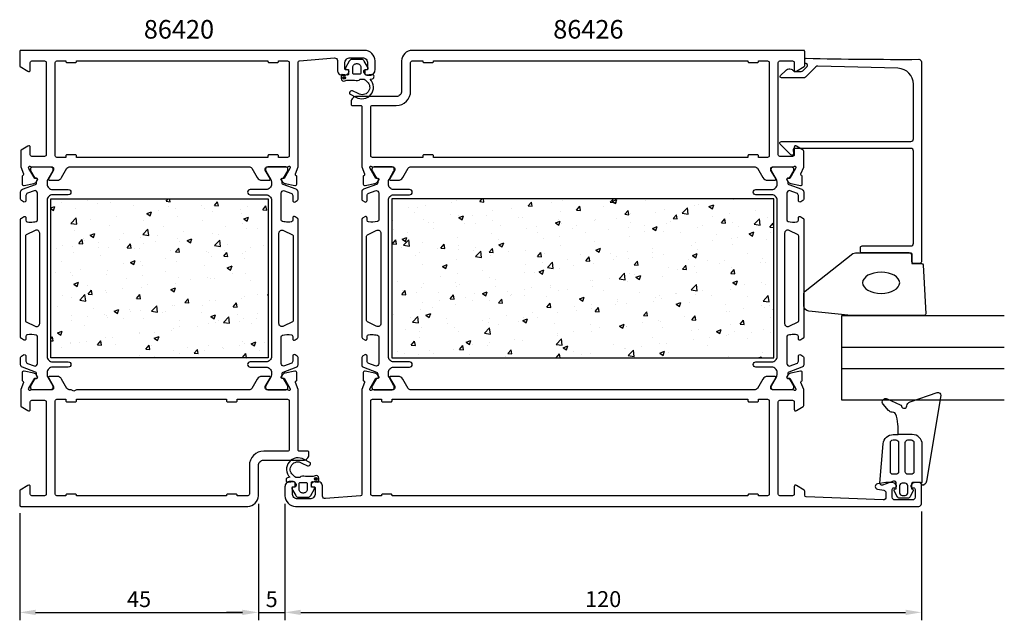
# Model space of a CAD drawing. Extents: x 140 to 325, y 132 to 245.
import ezdxf

# ---------------------------------------------------------------- set-up
doc = ezdxf.new("R2010")
doc.units = 0
doc.header["$LTSCALE"] = 2.5
doc.layers.get('DEFPOINTS').update_dxf_attribs({"linetype": 'CONTINUOUS'})
for name, color, linetype in [('sapa_artikelnr', 4, 'CONTINUOUS'), ('sapa_fogband', 2, 'CONTINUOUS'), ('sapa_glas', 4, 'CONTINUOUS'), ('sapa_isolator', 4, 'CONTINUOUS'), ('sapa_matt', 1, 'CONTINUOUS'), ('sapa_profil', 7, 'CONTINUOUS')]:
    doc.layers.add(name, color=color, linetype=linetype)
doc.styles.add('ISO', font='isocp3.shx')
doc.dimstyles.new('MASKIN', dxfattribs={"dimscale": 0, "dimtxt": 3, "dimasz": 3, "dimexe": 1.5, "dimexo": 1.5, "dimgap": 1, "dimtad": 1, "dimtoh": 1, "dimdec": 1, "dimlfac": -1, "dimdsep": 46, "dimtxsty": 'ISO', "dimcen": -5, "dimclrd": 256, "dimclre": 256, "dimclrt": 2, "dimazin": 0, "dimtfac": 1, "dimtdec": 1, "dimtmove": 2, "dimatfit": 3, "dimfxl": 1, "dimtolj": 1, "dimarcsym": 0})

# ---------------------------------------------------------------- blocks, each defined once
blk = doc.blocks.new('*D2')
at = {"layer": 'DEFPOINTS', "color": 0, "transparency": 16777216}
for p in [(189.63, 155.42), (309.63, 153.92), (309.63, 133.42)]:
    blk.add_point(p, dxfattribs=at)
at = {"layer": 'sapa_matt', "lineweight": -2, "transparency": 16777216}
for p, q in [((189.63, 153.92), (189.63, 131.92)), ((309.63, 152.42), (309.63, 131.92)), ((192.63, 133.42), (306.63, 133.42))]:
    blk.add_line(p, q, dxfattribs=at)
at = {"layer": 'sapa_matt', "transparency": 16777216}
for points in [[(192.63, 133.92), (192.63, 132.92), (189.63, 133.42)], [(306.63, 133.92), (306.63, 132.92), (309.63, 133.42)]]:
    blk.add_solid(points, dxfattribs=at)
at = {"layer": 'sapa_matt', "color": 2, "transparency": 16777216, "insert": (249.63, 135.92), "char_height": 3, "attachment_point": 5, "style": 'ISO'}
blk.add_mtext('\\A1;120', dxfattribs=at)
blk = doc.blocks.new('*D1')
at = {"layer": 'DEFPOINTS', "color": 0, "transparency": 16777216}
for p in [(184.63, 155.42), (189.63, 155.42), (189.63, 133.42)]:
    blk.add_point(p, dxfattribs=at)
at = {"layer": 'sapa_matt', "lineweight": -2, "transparency": 16777216}
for p, q in [((184.63, 153.92), (184.63, 131.92)), ((189.63, 153.92), (189.63, 131.92)), ((181.63, 133.42), (178.63, 133.42)), ((184.63, 133.42), (189.63, 133.42)), ((192.63, 133.42), (195.63, 133.42))]:
    blk.add_line(p, q, dxfattribs=at)
at = {"layer": 'sapa_matt', "transparency": 16777216}
for points in [[(181.63, 133.92), (181.63, 132.92), (184.63, 133.42)], [(192.63, 133.92), (192.63, 132.92), (189.63, 133.42)]]:
    blk.add_solid(points, dxfattribs=at)
at = {"layer": 'sapa_matt', "color": 2, "transparency": 16777216, "insert": (187.13, 135.92), "char_height": 3, "attachment_point": 5, "style": 'ISO'}
blk.add_mtext('\\A1;5', dxfattribs=at)
blk = doc.blocks.new('*D0')
at = {"layer": 'DEFPOINTS', "color": 0, "transparency": 16777216}
for p in [(184.63, 155.42), (139.63, 153.62), (184.63, 133.42)]:
    blk.add_point(p, dxfattribs=at)
at = {"layer": 'sapa_matt', "lineweight": -2, "transparency": 16777216}
for p, q in [((184.63, 153.92), (184.63, 131.92)), ((139.63, 152.12), (139.63, 131.92)), ((142.63, 133.42), (181.63, 133.42))]:
    blk.add_line(p, q, dxfattribs=at)
at = {"layer": 'sapa_matt', "transparency": 16777216}
for points in [[(142.63, 133.92), (142.63, 132.92), (139.63, 133.42)], [(181.63, 133.92), (181.63, 132.92), (184.63, 133.42)]]:
    blk.add_solid(points, dxfattribs=at)
at = {"layer": 'sapa_matt', "color": 2, "transparency": 16777216, "insert": (162.13, 135.92), "char_height": 3, "attachment_point": 5, "style": 'ISO'}
blk.add_mtext('\\A1;45', dxfattribs=at)

msp = doc.modelspace()

# ---------------------------------------------------------------- hatches: boundary and pattern name
at = {"layer": 'sapa_isolator'}
h = msp.add_hatch(dxfattribs=at)
h.set_pattern_fill('AR-CONC', color=6, scale=0.05)
h.paths.add_polyline_path([(186.48, 211.42), (186.48, 181.42), (145.48, 181.42), (145.48, 211.42)])
h = msp.add_hatch(dxfattribs=at)
h.set_pattern_fill('AR-CONC', color=6, scale=0.05)
h.set_pattern_definition([(50, (240.7805, 181.4225), (9.1092, -0.797), [0.9525, -10.4775]), (355, (240.7805, 181.4225), (-1.7622, 9.5528), [0.762, -8.382]), (100.451, (241.54, 181.356), (7.347, 8.7559), [0.8095, -8.9045]), (46.184, (240.78, 183.962), (13.554, -2.102), [1.4287, -15.7163]), (96.636, (241.91, 183.787), (11.8702, 12.3713), [1.2143, -13.3568]), (351.184, (240.78, 183.962), (11.8702, 12.3713), [1.143, -12.573]), (21, (242.0505, 183.3275), (7.5807, -5.1133), [0.9525, -10.4775]), (326, (242.0505, 183.3275), (3.0901, 9.2094), [0.762, -8.382]), (71.451, (242.682, 182.901), (10.6708, 4.0961), [0.8095, -8.9045]), (37.5, (240.7805, 181.4225), (0.15443, 4.22775), [0, -8.2804, 0, -8.509, 0, -8.41375]), (7.5, (240.7805, 181.4225), (3.341, 5.00903), [0, -4.8514, 0, -8.0899, 0, -3.20675]), (327.5, (237.9484, 181.4225), (6.77953, -0.28644), [0, -3.175, 0, -9.906, 0, -13.1445]), (317.5, (236.6784, 181.4225), (7.40646, 1.2713), [0, -4.1275, 0, -6.5786, 0, -9.3345])])
h.paths.add_polyline_path([(209.78, 211.42), (209.78, 181.42), (281.78, 181.42), (281.78, 211.42)])
at = {"layer": 'sapa_profil'}
for points in [[(200.8, 233.99, 1), (200.8, 234.49, 1)], [(195.46, 158.86, 1), (195.46, 158.36, 1)]]:
    msp.add_hatch(color=2, dxfattribs=at).paths.add_polyline_path(points)

# ---------------------------------------------------------------- linework, layer by layer
at = {"layer": 'sapa_fogband'}
for points in [[(309.77, 157.92), (309.78, 165.07, 0.41483), (307.88, 166.97), (305.24, 166.97, 0.099939), (304.77, 170.87, 0.311353), (304.41, 171.14), (304.14, 171.16, -0.205004), (303.43, 171.5), (302.41, 172.67, -0.805518), (303.19, 173.71), (305.65, 172.59, -0.232402), (305.87, 172.32, 0.828197), (306.89, 172.36, -0.265424), (307.5, 173.14), (312.61, 174.88, -0.566536), (313.27, 174.33), (310.61, 158.17, -0.227399), (310.11, 157.46, -0.024802), (309.99, 157.4, -0.236308), (309.82, 157.43), (309.34, 157.92), (309.77, 157.92)], [(309.34, 157.92), (308.13, 157.92, 0.414214), (307.73, 157.52), (307.73, 156.72), (307.93, 156.67, -0.474057), (308.06, 156.39), (307.49, 155.24, -0.2846), (307.04, 154.96), (305.52, 154.96, -0.2846), (305.07, 155.24), (304.5, 156.39, -0.474057), (304.63, 156.67), (304.89, 156.74), (304.89, 157.76, 0.520332), (304.36, 158.14), (302.32, 157.4, -0.531514), (301.8, 157.81), (302.44, 165.23, -0.389429), (304.33, 166.97), (305.24, 166.97)]]:
    msp.add_lwpolyline(points, format="xyb", dxfattribs=at)
for points in [[(303.77, 165.44, -0.414214), (304.27, 165.94), (304.82, 165.94, -0.414214), (305.32, 165.44), (305.32, 159.96, -0.414214), (304.82, 159.46), (304.27, 159.46, -0.414214), (303.77, 159.96)], [(307.71, 159.46), (307.08, 159.46, -0.414214), (306.58, 159.96), (306.58, 165.44, -0.414214), (307.08, 165.94), (307.71, 165.94, -0.414214), (308.21, 165.44), (308.21, 159.96, -0.414214)], [(306.54, 155.46, 0.414214), (307.04, 155.96), (307.04, 157.29, 0.414214), (306.54, 157.79), (306.02, 157.79, 0.414214), (305.52, 157.29), (305.52, 155.96, 0.414214), (306.02, 155.46)]]:
    msp.add_lwpolyline(points, format="xyb", close=True, dxfattribs=at)
at = {"layer": 'sapa_glas'}
for p, q in [((294.63, 183.42), (325.25, 183.42)), ((294.63, 179.42), (325.25, 179.42))]:
    msp.add_line(p, q, dxfattribs=at)
msp.add_lwpolyline([(325.25, 173.42), (294.63, 173.42), (294.63, 189.42), (325.25, 189.42)], dxfattribs=at)
at = {"layer": 'sapa_profil'}
for points in [[(190.08, 217.42, 0.213422), (190.31, 217.52, -0.762586), (190.64, 217.34), (190.58, 217.15), (189.5, 215.26), (189.17, 215.27, 0.57735), (188.99, 214.98), (189.14, 214.69, 0.221695), (189.68, 214.29), (191.5, 213.91, 0.476976), (191.87, 214.21), (191.87, 215.71), (191.82, 215.73, -0.414214), (191.62, 216.1), (192.13, 217.42), (192.13, 237.15, -0.382171), (192.4, 237.45), (198.98, 237.98, -0.446999), (199.53, 237.48), (199.53, 235.72, 0.414214), (200.53, 234.72), (200.8, 234.72, 0.28969), (201.7, 235.29, 0.55076), (201.43, 235.72), (201.13, 235.72, -0.414214), (200.93, 235.92), (200.93, 237.02, -0.414214), (201.93, 238.02), (204.23, 238.02, -0.414214), (205.23, 237.02), (205.23, 235.92, -0.414214), (205.03, 235.72), (204.73, 235.72, 0.55076), (204.46, 235.29, 0.28969), (205.36, 234.72), (205.63, 234.72, 0.414214), (206.63, 235.72), (206.63, 237.42, 0.414214), (204.63, 239.42), (139.83, 239.42, 0.414214), (139.63, 239.22), (139.63, 236.53, 0.259681), (139.73, 236.36), (141.17, 235.47, 0.587703), (141.63, 235.72), (141.63, 237.12, -0.414214), (141.93, 237.42), (144.33, 237.42, -0.414214), (144.63, 237.12), (144.63, 219.72, -0.414214), (144.33, 219.42), (141.93, 219.42, -0.414214), (141.63, 219.72), (141.63, 221.12, 0.592005), (141.17, 221.38), (139.92, 220.58, 0.256277), (139.83, 220.41), (139.83, 217.42), (140.34, 216.1, -0.414214), (140.14, 215.73), (140.09, 215.71), (140.09, 214.21, 0.476976), (140.46, 213.91), (142.28, 214.29, 0.221695), (142.82, 214.69), (142.97, 214.98, 0.57735), (142.79, 215.27), (142.47, 215.26), (141.38, 217.15), (141.32, 217.34, -0.762586), (141.65, 217.52, 0.213422), (141.88, 217.42), (145.73, 217.42, -0.414214), (146.03, 217.12), (146.03, 216.82), (145.11, 215.22, 0.57735), (145.28, 214.92), (146.66, 214.92, 0.267949), (147.53, 215.42), (148.54, 217.17, -0.267949), (148.97, 217.42), (182.99, 217.42, -0.267949), (183.42, 217.17), (184.43, 215.42, 0.267949), (185.3, 214.92), (186.68, 214.92, 0.57735), (186.85, 215.22), (185.93, 216.82), (185.93, 217.12, -0.414214), (186.23, 217.42)], [(206.18, 217.42), (210.03, 217.42, -0.414214), (210.33, 217.12), (210.33, 216.88, -0.131652), (210.3, 216.78), (209.4, 215.22, 0.57735), (209.58, 214.92), (210.96, 214.92, 0.267949), (211.83, 215.42), (212.84, 217.17, -0.267949), (213.27, 217.42), (278.29, 217.42, -0.267949), (278.72, 217.17), (279.73, 215.42, 0.267949), (280.6, 214.92), (281.98, 214.92, 0.57735), (282.16, 215.22), (281.26, 216.78, -0.131652), (281.23, 216.88), (281.23, 217.12, -0.414214), (281.53, 217.42), (285.39, 217.42, 0.213422), (285.61, 217.52, -0.762586), (285.94, 217.34), (285.88, 217.15), (284.8, 215.26), (284.48, 215.27, 0.57735), (284.29, 214.98), (284.44, 214.69, 0.221695), (284.99, 214.29), (286.8, 213.91, 0.476976), (287.17, 214.21), (287.17, 215.71), (287.12, 215.73, -0.414214), (286.92, 216.1), (287.43, 217.41), (287.43, 220.41, 0.256277), (287.34, 220.58), (286.09, 221.38, 0.592006), (285.63, 221.12), (285.63, 219.72, -0.414214), (285.33, 219.42), (282.93, 219.42, -0.414214), (282.63, 219.72), (282.63, 237.12, -0.414214), (282.93, 237.42), (285.33, 237.42, -0.414214), (285.63, 237.12), (285.63, 235.72, 0.587703), (286.09, 235.47), (287.54, 236.36, 0.259681), (287.63, 236.53), (287.63, 239.22, 0.414214), (287.43, 239.42), (213.63, 239.42, 0.414214), (211.63, 237.42), (211.63, 231.72, -0.414214), (210.63, 230.72), (203.13, 230.72, 0.414214), (202.13, 229.72), (202.13, 229.22, 0.414214), (202.33, 229.02), (203.93, 229.02, -0.414646), (204.13, 228.82), (204.13, 217.42), (204.64, 216.1, -0.414214), (204.44, 215.73), (204.39, 215.71), (204.39, 214.21, 0.476976), (204.76, 213.91), (206.58, 214.29, 0.221695), (207.12, 214.69), (207.27, 214.98, 0.57735), (207.09, 215.27), (206.76, 215.26), (205.68, 217.15), (205.62, 217.34, -0.762586), (205.95, 217.52, 0.213422)], [(188.43, 219.52, 0.414214), (188.23, 219.72), (186.63, 219.72, 0.414214), (186.43, 219.52), (186.43, 219.22), (150.33, 219.22), (150.33, 219.52, 0.414214), (150.13, 219.72), (148.53, 219.72, 0.414214), (148.33, 219.52), (148.33, 219.22), (146.63, 219.22, -0.414214), (146.33, 219.52), (146.33, 237.12, -0.414214), (146.63, 237.42), (148.33, 237.42), (148.33, 237.32, 0.414214), (148.53, 237.12), (150.13, 237.12, 0.414214), (150.33, 237.32), (150.33, 237.42), (186.43, 237.42), (186.43, 237.32, 0.414214), (186.63, 237.12), (188.23, 237.12, 0.414214), (188.43, 237.32), (188.43, 237.42), (190.13, 237.42, -0.414214), (190.43, 237.12), (190.43, 219.52, -0.414214), (190.13, 219.22), (188.43, 219.22)], [(190.09, 175.42), (186.23, 175.42, -0.414214), (185.93, 175.72), (185.93, 176.02), (186.86, 177.62, 0.57735), (186.68, 177.92), (185.3, 177.92, 0.267949), (184.43, 177.42), (183.42, 175.67, -0.267949), (182.99, 175.42), (150.35, 175.42), (149.83, 175.12), (149.31, 175.42), (148.97, 175.42, -0.267949), (148.54, 175.67), (147.53, 177.42, 0.267949), (146.66, 177.92), (145.28, 177.92, 0.57735), (145.1, 177.62), (146.03, 176.02), (146.03, 175.72, -0.414214), (145.73, 175.42), (141.88, 175.42, 0.213422), (141.65, 175.32, -0.762586), (141.32, 175.51), (141.38, 175.7), (142.46, 177.58), (142.79, 177.57, 0.57735), (142.97, 177.87), (142.82, 178.15, 0.221695), (142.28, 178.56), (140.46, 178.94, 0.476976), (140.09, 178.64), (140.09, 177.13), (140.14, 177.12, -0.414214), (140.34, 176.75), (139.83, 175.43), (139.83, 172.43, 0.256277), (139.92, 172.26), (141.17, 171.47, 0.592006), (141.63, 171.72), (141.63, 173.12, -0.414214), (141.93, 173.42), (144.33, 173.42, -0.414214), (144.63, 173.12), (144.63, 155.72, -0.414214), (144.33, 155.42), (141.93, 155.42, -0.414214), (141.63, 155.72), (141.63, 157.12, 0.587703), (141.17, 157.38), (139.73, 156.48, 0.259681), (139.63, 156.31), (139.63, 153.62, 0.414214), (139.83, 153.42), (182.63, 153.42, 0.414214), (184.63, 155.42), (184.63, 161.12, -0.414214), (185.63, 162.12), (193.13, 162.12, 0.414214), (194.13, 163.12), (194.13, 163.62, 0.414214), (193.93, 163.82), (192.33, 163.82, -0.414646), (192.13, 164.02), (192.13, 175.43), (191.62, 176.75, -0.414214), (191.82, 177.12), (191.87, 177.13), (191.87, 178.64, 0.476976), (191.5, 178.94), (189.69, 178.56, 0.221695), (189.14, 178.15), (188.99, 177.87, 0.57735), (189.18, 177.57), (189.5, 177.58), (190.58, 175.7), (190.64, 175.51, -0.762586), (190.31, 175.32, 0.213422)], [(280.6, 177.92, 0.267949), (279.73, 177.42), (278.72, 175.67, -0.267949), (278.29, 175.42), (213.27, 175.42, -0.267949), (212.84, 175.67), (211.83, 177.42, 0.267949), (210.96, 177.92), (209.58, 177.92, 0.57735), (209.41, 177.62), (210.33, 176.02), (210.33, 175.72, -0.414214), (210.03, 175.42), (206.18, 175.42, 0.213422), (205.95, 175.32, -0.762586), (205.62, 175.51), (205.68, 175.7), (206.77, 177.58), (207.09, 177.57, 0.57735), (207.27, 177.87), (207.12, 178.15, 0.221695), (206.58, 178.56), (204.76, 178.94, 0.476976), (204.39, 178.64), (204.39, 177.13), (204.44, 177.12, -0.414214), (204.64, 176.75), (204.13, 175.43), (204.13, 155.69, -0.382171), (203.86, 155.39), (197.29, 154.87, -0.446999), (196.73, 155.36), (196.73, 157.12, 0.414214), (195.73, 158.12), (195.46, 158.12, 0.28969), (194.56, 157.55, 0.55076), (194.83, 157.12), (195.13, 157.12, -0.414214), (195.33, 156.92), (195.33, 155.82, -0.414214), (194.33, 154.82), (192.03, 154.82, -0.414214), (191.03, 155.82), (191.03, 156.92, -0.414214), (191.23, 157.12), (191.53, 157.12, 0.55076), (191.8, 157.55, 0.28969), (190.9, 158.12), (190.63, 158.12, 0.414214), (189.63, 157.12), (189.63, 155.42, 0.414214), (191.63, 153.42), (309.13, 153.42, 0.414214), (309.63, 153.92), (309.63, 157.62, 0.414214), (309.33, 157.92), (308.56, 157.92, 0.28969), (307.66, 157.35, 0.55076), (307.93, 156.92), (308.13, 156.92, -0.414214), (308.43, 156.62), (308.43, 155.12, -0.414214), (307.93, 154.62), (304.63, 154.62, -0.414214), (304.13, 155.12), (304.13, 156.62, -0.414214), (304.43, 156.92), (304.63, 156.92, 0.55076), (304.9, 157.35, 0.28969), (304, 157.92), (303, 157.92, 0.043661), (302.91, 157.91), (301.34, 157.64, 0.8391), (301.34, 156.65), (302.52, 156.45, -0.36397), (302.93, 155.95), (302.93, 155.14, -0.437328), (302.39, 154.64), (287.92, 155.21, -0.402394), (287.63, 155.51), (287.63, 156.31, 0.259681), (287.54, 156.48), (286.09, 157.38, 0.587703), (285.63, 157.12), (285.63, 155.72, -0.414214), (285.33, 155.42), (282.93, 155.42, -0.414214), (282.63, 155.72), (282.63, 173.12, -0.414214), (282.93, 173.42), (285.33, 173.42, -0.414214), (285.63, 173.12), (285.63, 171.72, 0.592005), (286.09, 171.47), (287.34, 172.26, 0.256277), (287.43, 172.43), (287.43, 175.43), (286.92, 176.75, -0.414214), (287.12, 177.12), (287.17, 177.13), (287.17, 178.64, 0.476976), (286.8, 178.94), (284.98, 178.56, 0.221695), (284.44, 178.15), (284.29, 177.87, 0.57735), (284.47, 177.57), (284.8, 177.58), (285.88, 175.7), (285.94, 175.51, -0.762586), (285.61, 175.32, 0.213422), (285.38, 175.42), (281.53, 175.42, -0.414214), (281.23, 175.72), (281.23, 176.02), (282.15, 177.62, 0.57735), (281.98, 177.92)], [(182.63, 155.42), (180.63, 155.42), (180.63, 155.52, 0.414214), (180.43, 155.72), (178.83, 155.72, 0.414214), (178.63, 155.52), (178.63, 155.42), (150.33, 155.42), (150.33, 155.52, 0.414214), (150.13, 155.72), (148.53, 155.72, 0.414214), (148.33, 155.52), (148.33, 155.42), (146.63, 155.42, -0.414214), (146.33, 155.72), (146.33, 173.32, -0.414214), (146.63, 173.62), (148.33, 173.62), (148.33, 173.32, 0.414214), (148.53, 173.12), (150.13, 173.12, 0.414214), (150.33, 173.32), (150.33, 173.62), (178.63, 173.62), (178.63, 173.32, 0.414214), (178.83, 173.12), (180.43, 173.12, 0.414214), (180.63, 173.32), (180.63, 173.62), (190.13, 173.62, -0.414214), (190.43, 173.32), (190.43, 164.12, -0.414214), (190.13, 163.82), (185.63, 163.82, 0.414214), (182.93, 161.12), (182.93, 155.72, -0.414214)]]:
    msp.add_lwpolyline(points, format="xyb", close=True, dxfattribs=at)
at = {"layer": 'sapa_profil', "color": 2, "elevation": 0.1}
for points in [[(201.63, 235.61), (201.63, 234.97, -0.441694), (201.41, 234.77), (200.45, 234.86, 0.441694), (200.23, 234.66), (200.23, 234.11, 0.544596), (200.94, 233.65), (201.3, 233.81), (202.77, 233.81, 0.336438), (203.84, 234), (204.4, 234, -0.191981), (204.75, 233.86), (205.14, 233.49, -0.924915), (203.47, 231.26), (202.39, 231.79, 0.418458), (201.8, 231.39, 0.389134), (201.95, 231.16), (203.03, 230.6, 0.886429), (205.7, 233.96), (206.13, 234.07, 0.916331), (206, 234.86), (204.95, 234.77, -0.440011), (204.73, 234.97), (204.73, 235.81), (205.13, 235.81, 0.569381), (205.31, 236.11), (204.6, 237.4, 0.274388), (204.07, 237.71), (202.29, 237.71, 0.274388), (201.76, 237.4), (201.05, 236.11, 0.569381), (201.23, 235.81), (201.63, 235.81), (201.63, 234.97)], [(194.63, 157.23), (194.63, 157.88, -0.441694), (194.85, 158.08), (195.81, 157.99, 0.441694), (196.03, 158.19), (196.03, 158.74, 0.544596), (195.32, 159.19), (194.97, 159.03), (193.49, 159.03, 0.336438), (192.42, 158.84), (191.86, 158.84, -0.191981), (191.52, 158.98), (191.12, 159.35, -0.924915), (192.79, 161.59), (193.87, 161.05, 0.418458), (194.46, 161.46, 0.389134), (194.32, 161.68), (193.23, 162.25, 0.886429), (190.56, 158.89), (190.13, 158.77, 0.916331), (190.27, 157.99), (191.31, 158.08, -0.440011), (191.53, 157.88), (191.53, 157.03), (191.13, 157.03, 0.569381), (190.95, 156.73), (191.66, 155.44, 0.274388), (192.19, 155.13), (193.97, 155.13, 0.274388), (194.5, 155.44), (195.21, 156.73, 0.569381), (195.03, 157.03), (194.63, 157.03), (194.63, 157.88)]]:
    msp.add_lwpolyline(points, format="xyb", dxfattribs=at)
at = {"layer": 'sapa_profil', "linetype": 'Continuous'}
for points in [[(305.21, 236.03), (290.08, 236.45, 0.206123), (289.71, 236.3), (287.78, 234.37, -0.198912), (287.42, 234.23), (283.24, 234.23, -0.668179), (283.07, 234.65), (284.05, 235.64, -0.458483), (285.56, 235.53, 0.237877), (285.77, 235.43), (286.93, 235.43, 0.198912), (287.28, 235.57), (287.63, 235.92), (288.06, 236.35, 0.198867), (288.13, 236.53), (288.13, 236.67, 0.414214), (287.88, 236.92), (287.88, 236.92, -0.414214), (287.63, 237.17), (287.63, 237.67, -0.4209), (287.89, 237.92, 0.006799), (309.13, 237.73, -0.415509), (309.63, 237.23), (309.63, 199.53, -0.414214), (309.33, 199.23), (308.13, 199.23, -0.414214), (307.83, 199.53), (307.83, 200.73, 0.414214), (307.33, 201.23), (298.43, 201.23, -0.414214), (298.13, 201.53), (298.13, 202.23, -0.414214), (298.43, 202.53), (307.63, 202.53, 0.414214), (308.13, 203.03), (308.13, 220.43, 0.414214), (307.63, 220.93), (285.72, 220.93, 0.466308), (285.42, 220.57), (285.53, 219.98, -0.73323), (285.02, 219.71), (283.02, 221.71, -0.668179), (283.23, 222.23), (307.63, 222.23, 0.414214), (308.13, 222.73), (308.13, 233.03, 0.406121)], [(217.43, 237.12, 0.414214), (217.63, 237.32), (217.63, 237.42), (276.93, 237.42), (276.93, 237.32, 0.414214), (277.13, 237.12), (278.73, 237.12, 0.414214), (278.93, 237.32), (278.93, 237.42), (280.63, 237.42, -0.414214), (280.93, 237.12), (280.93, 219.52, -0.414214), (280.63, 219.22), (278.93, 219.22), (278.93, 219.52, 0.414214), (278.73, 219.72), (277.13, 219.72, 0.414214), (276.93, 219.52), (276.93, 219.22), (217.63, 219.22), (217.63, 219.52, 0.414214), (217.43, 219.72), (215.83, 219.72, 0.414214), (215.63, 219.52), (215.63, 219.22), (206.13, 219.22, -0.414214), (205.83, 219.52), (205.83, 228.72, -0.414214), (206.13, 229.02), (210.63, 229.02, 0.414214), (213.33, 231.72), (213.33, 237.12, -0.414214), (213.63, 237.42), (215.63, 237.42), (215.63, 237.32, 0.414214), (215.83, 237.12)], [(207.83, 173.32, 0.414214), (208.03, 173.12), (209.63, 173.12, 0.414214), (209.83, 173.32), (209.83, 173.62), (276.93, 173.62), (276.93, 173.32, 0.414214), (277.13, 173.12), (278.73, 173.12, 0.414214), (278.93, 173.32), (278.93, 173.62), (280.63, 173.62, -0.414214), (280.93, 173.32), (280.93, 155.72, -0.414214), (280.63, 155.42), (278.93, 155.42), (278.93, 155.52, 0.414214), (278.73, 155.72), (277.13, 155.72, 0.414214), (276.93, 155.52), (276.93, 155.42), (209.83, 155.42), (209.83, 155.52, 0.414214), (209.63, 155.72), (208.03, 155.72, 0.414214), (207.83, 155.52), (207.83, 155.42), (206.13, 155.42, -0.414214), (205.83, 155.72), (205.83, 173.32, -0.414214), (206.13, 173.62), (207.83, 173.62)]]:
    msp.add_lwpolyline(points, format="xyb", close=True, dxfattribs=at)
at = {"layer": 'sapa_profil', "color": 2, "elevation": 0.1}
for points in [[(203.13, 236.91), (203.23, 236.91, -0.414214), (203.93, 236.21), (203.93, 235.11, -0.414214), (203.73, 234.91), (202.63, 234.91, -0.414214), (202.43, 235.11), (202.43, 236.21, -0.414214)], [(193.13, 155.93), (193.03, 155.93, -0.414214), (192.33, 156.63), (192.33, 157.73, -0.414214), (192.53, 157.93), (193.63, 157.93, -0.414214), (193.83, 157.73), (193.83, 156.63, -0.414214)]]:
    msp.add_lwpolyline(points, format="xyb", close=True, dxfattribs=at)
at = {"layer": 'sapa_profil', "color": 4}
for points in [[(140.35, 210.84), (139.94, 211.1, -0.253968), (139.8, 211.36), (139.8, 212.74, -0.315299), (140.13, 213.21), (142.59, 214.1, 0.269496), (142.79, 214.33, 0.061269), (142.8, 214.63), (143, 214.98, 0.57735), (142.82, 215.29), (142.55, 215.29), (141.74, 216.69, -0.131822), (141.7, 216.84), (141.7, 217.02, -0.414214), (142.1, 217.42), (145.5, 217.42, -0.414214), (145.9, 217.02), (145.9, 216.84, -0.131652), (145.86, 216.69), (144.94, 215.09, 0.131652), (144.8, 214.59), (144.8, 214.17, 0.414214), (145.8, 213.17), (148.8, 213.17, -1), (148.8, 212.17), (145.8, 212.17, 0.414214), (144.8, 211.17), (144.8, 181.67, 0.414214), (145.8, 180.67), (148.8, 180.67, -1), (148.8, 179.67), (145.8, 179.67, 0.414214), (144.8, 178.67), (144.8, 178.26, 0.131652), (144.94, 177.76), (145.86, 176.15, -0.131652), (145.9, 176), (145.9, 175.82, -0.414214), (145.5, 175.42), (142.1, 175.42, -0.414214), (141.7, 175.82), (141.7, 176, -0.131822), (141.74, 176.16), (142.55, 177.55), (142.82, 177.55, 0.57735), (143, 177.87), (142.8, 178.22, 0.061269), (142.79, 178.51, 0.269496), (142.59, 178.74), (140.13, 179.64, -0.315299), (139.8, 180.11), (139.8, 181.49, -0.253968), (139.94, 181.74), (140.35, 182, -0.586218), (140.8, 181.75), (140.8, 180.81, 0.315299), (141.13, 180.34), (142.33, 179.9, 0.520567), (143, 180.37), (143, 185.39, 0.370252), (142.75, 185.68, 0.098237), (141.06, 185.77, 0.373506), (140.8, 185.48), (140.8, 185.05, -0.592006), (140.34, 184.8), (139.94, 185.06, -0.253968), (139.8, 185.31), (139.8, 207.54, -0.253968), (139.94, 207.79), (140.34, 208.05, -0.592006), (140.8, 207.8), (140.8, 207.37, 0.373506), (141.06, 207.07, 0.03559), (141.68, 207.03, 0.062428), (142.75, 207.16, 0.370252), (143, 207.46), (143, 212.47, 0.520567), (142.33, 212.94), (141.13, 212.51, 0.315299), (140.8, 212.04), (140.8, 211.1, -0.586218), (140.35, 210.84, 0)], [(191.56, 210.84), (191.97, 211.1, 0.253968), (192.1, 211.36), (192.1, 212.74, 0.315299), (191.77, 213.21), (189.31, 214.1, -0.269496), (189.12, 214.33, -0.061269), (189.11, 214.63), (188.9, 214.98, -0.57735), (189.09, 215.29), (189.35, 215.29), (190.16, 216.69, 0.131822), (190.2, 216.84), (190.2, 217.02, 0.414214), (189.8, 217.42), (186.4, 217.42, 0.414214), (186, 217.02), (186, 216.84, 0.131652), (186.04, 216.69), (186.97, 215.09, -0.131652), (187.1, 214.59), (187.1, 214.17, -0.414214), (186.1, 213.17), (183.1, 213.17, 1), (183.1, 212.17), (186.1, 212.17, -0.414214), (187.1, 211.17), (187.1, 181.67, -0.414214), (186.1, 180.67), (183.1, 180.67, 1), (183.1, 179.67), (186.1, 179.67, -0.414214), (187.1, 178.67), (187.1, 178.26, -0.131652), (186.97, 177.76), (186.04, 176.15, 0.131652), (186, 176), (186, 175.82, 0.414214), (186.4, 175.42), (189.8, 175.42, 0.414214), (190.2, 175.82), (190.2, 176, 0.131822), (190.16, 176.16), (189.35, 177.55), (189.09, 177.55, -0.57735), (188.9, 177.87), (189.11, 178.22, -0.061269), (189.12, 178.51, -0.269496), (189.31, 178.74), (191.77, 179.64, 0.315299), (192.1, 180.11), (192.1, 181.49, 0.253968), (191.97, 181.74), (191.56, 182, 0.586218), (191.1, 181.75), (191.1, 180.81, -0.315299), (190.77, 180.34), (189.57, 179.9, -0.520567), (188.9, 180.37), (188.9, 185.39, -0.370252), (189.16, 185.68, -0.098237), (190.85, 185.77, -0.373506), (191.1, 185.48), (191.1, 185.05, 0.592006), (191.56, 184.8), (191.97, 185.06, 0.253968), (192.1, 185.31), (192.1, 207.54, 0.253968), (191.97, 207.79), (191.56, 208.05, 0.592006), (191.1, 207.8), (191.1, 207.37, -0.373506), (190.85, 207.07, -0.03559), (190.23, 207.03, -0.062428), (189.16, 207.16, -0.370252), (188.9, 207.46), (188.9, 212.47, -0.520567), (189.57, 212.94), (190.77, 212.51, -0.315299), (191.1, 212.04), (191.1, 211.1, 0.586218), (191.56, 210.84, 0)], [(204.67, 182), (204.26, 181.74, 0.253968), (204.13, 181.49), (204.13, 180.11, 0.315299), (204.46, 179.64), (206.92, 178.74, -0.269496), (207.11, 178.51, -0.061269), (207.12, 178.22), (207.33, 177.87, -0.57735), (207.14, 177.55), (206.88, 177.55), (206.07, 176.16, 0.131822), (206.03, 176), (206.03, 175.82, 0.414214), (206.43, 175.42), (209.83, 175.42, 0.414214), (210.23, 175.82), (210.23, 176, 0.131652), (210.19, 176.15), (209.26, 177.76, -0.131652), (209.13, 178.26), (209.13, 178.67, -0.414214), (210.13, 179.67), (213.13, 179.67, 1), (213.13, 180.67), (210.13, 180.67, -0.414214), (209.13, 181.67), (209.13, 211.17, -0.414214), (210.13, 212.17), (213.13, 212.17, 1), (213.13, 213.17), (210.13, 213.17, -0.414214), (209.13, 214.17), (209.13, 214.59, -0.131652), (209.26, 215.09), (210.19, 216.69, 0.131652), (210.23, 216.84), (210.23, 217.02, 0.414214), (209.83, 217.42), (206.43, 217.42, 0.414214), (206.03, 217.02), (206.03, 216.84, 0.131822), (206.07, 216.69), (206.88, 215.29), (207.14, 215.29, -0.57735), (207.33, 214.98), (207.12, 214.63, -0.061269), (207.11, 214.33, -0.269496), (206.92, 214.1), (204.46, 213.21, 0.315299), (204.13, 212.74), (204.13, 211.36, 0.253968), (204.26, 211.1), (204.67, 210.84, 0.586218), (205.13, 211.1), (205.13, 212.04, -0.315299), (205.46, 212.51), (206.66, 212.94, -0.520567), (207.33, 212.47), (207.33, 207.46, -0.370252), (207.07, 207.16, -0.098237), (205.39, 207.07, -0.373506), (205.13, 207.37), (205.13, 207.8, 0.592006), (204.67, 208.05), (204.26, 207.79, 0.253968), (204.13, 207.54), (204.13, 185.31, 0.253968), (204.26, 185.06), (204.67, 184.8, 0.592006), (205.13, 185.05), (205.13, 185.48, -0.373506), (205.39, 185.77, -0.03559), (206, 185.82, -0.062428), (207.07, 185.68, -0.370252), (207.33, 185.39), (207.33, 180.37, -0.520567), (206.66, 179.9), (205.46, 180.34, -0.315299), (205.13, 180.81), (205.13, 181.75, 0.586218), (204.67, 182, 0)], [(286.88, 182), (287.29, 181.74, -0.253968), (287.43, 181.49), (287.43, 180.11, -0.315299), (287.1, 179.64), (284.64, 178.74, 0.269496), (284.45, 178.51, 0.061269), (284.43, 178.22), (284.23, 177.87, 0.57735), (284.41, 177.55), (284.68, 177.55), (285.49, 176.16, -0.131822), (285.53, 176), (285.53, 175.82, -0.414214), (285.13, 175.42), (281.73, 175.42, -0.414214), (281.33, 175.82), (281.33, 176, -0.131652), (281.37, 176.15), (282.29, 177.76, 0.131652), (282.43, 178.26), (282.43, 178.67, 0.414214), (281.43, 179.67), (278.43, 179.67, -1), (278.43, 180.67), (281.43, 180.67, 0.414214), (282.43, 181.67), (282.43, 211.17, 0.414214), (281.43, 212.17), (278.43, 212.17, -1), (278.43, 213.17), (281.43, 213.17, 0.414214), (282.43, 214.17), (282.43, 214.59, 0.131652), (282.29, 215.09), (281.37, 216.69, -0.131652), (281.33, 216.84), (281.33, 217.02, -0.414214), (281.73, 217.42), (285.13, 217.42, -0.414214), (285.53, 217.02), (285.53, 216.84, -0.131822), (285.49, 216.69), (284.68, 215.29), (284.41, 215.29, 0.57735), (284.23, 214.98), (284.43, 214.63, 0.061269), (284.45, 214.33, 0.269496), (284.64, 214.1), (287.1, 213.21, -0.315299), (287.43, 212.74), (287.43, 211.36, -0.253968), (287.29, 211.1), (286.88, 210.84, -0.586218), (286.43, 211.1), (286.43, 212.04, 0.315299), (286.1, 212.51), (284.9, 212.94, 0.520567), (284.23, 212.47), (284.23, 207.46, 0.370252), (284.48, 207.16, 0.098237), (286.17, 207.07, 0.373506), (286.43, 207.37), (286.43, 207.8, -0.592006), (286.89, 208.05), (287.29, 207.79, -0.253968), (287.43, 207.54), (287.43, 185.31, -0.253968), (287.29, 185.06), (286.89, 184.8, -0.592006), (286.43, 185.05), (286.43, 185.48, 0.373506), (286.17, 185.77, 0.03559), (285.55, 185.82, 0.062428), (284.48, 185.68, 0.370252), (284.23, 185.39), (284.23, 180.37, 0.520567), (284.9, 179.9), (286.1, 180.34, 0.315299), (286.43, 180.81), (286.43, 181.75, -0.586218), (286.88, 182, 0)]]:
    msp.add_lwpolyline(points, format="xyb", close=True, dxfattribs=at)
at = {"layer": 'sapa_profil', "color": 6}
for points in [[(145.48, 181.42), (145.48, 211.42), (186.48, 211.42), (186.48, 181.42)], [(281.78, 181.42), (281.78, 211.42), (209.78, 211.42), (209.78, 181.42)]]:
    msp.add_lwpolyline(points, close=True, dxfattribs=at)
at = {"layer": 'sapa_profil', "color": 4}
for points in [[(142.54, 187.37, 0.557165), (143.4, 187.91), (143.4, 204.93, 0.557165), (142.54, 205.47), (140.87, 204.64, 0.284386), (140.7, 204.37), (140.7, 188.47, 0.284386), (140.87, 188.2), (142.54, 187.37)], [(189.37, 187.37, -0.557165), (188.5, 187.91), (188.5, 204.93, -0.557165), (189.37, 205.47), (191.04, 204.64, -0.284386), (191.2, 204.37), (191.2, 188.47, -0.284386), (191.04, 188.2), (189.37, 187.37)], [(206.86, 205.47, -0.557165), (207.73, 204.93), (207.73, 187.91, -0.557165), (206.86, 187.37), (205.19, 188.2, -0.284386), (205.03, 188.47), (205.03, 204.37, -0.284386), (205.19, 204.64), (206.86, 205.47)], [(284.7, 205.47, 0.557165), (283.83, 204.93), (283.83, 187.91, 0.557165), (284.7, 187.37), (286.36, 188.2, 0.284386), (286.53, 188.47), (286.53, 204.37, 0.284386), (286.36, 204.64), (284.7, 205.47)]]:
    msp.add_lwpolyline(points, format="xyb", dxfattribs=at)
at = {"layer": 'sapa_profil', "color": 2}
msp.add_lwpolyline([(297.21, 201.23), (307.53, 201.23, -0.414214), (307.83, 200.93), (307.83, 199.23), (309.64, 199.23, -0.400593), (309.94, 198.94), (310.43, 189.74, -0.427966), (310.13, 189.43), (296.45, 189.43, -0.019528), (296.41, 189.43), (288.4, 190.26, -0.391519), (287.48, 191.25), (287.48, 193.55, -0.261347), (287.72, 193.97), (296.69, 201.08, -0.137934)], format="xyb", close=True, dxfattribs=at)
for centre in [(200.8, 234.24, 0.1), (195.46, 158.61, 0.1)]:
    msp.add_circle(centre, 0.25, dxfattribs=at)
at = {"layer": 'sapa_profil', "color": 2, "extrusion": (0, 0, -1)}
msp.add_ellipse((302.03, 195.58), major_axis=(3.5, 0), ratio=0.571429, dxfattribs=at)

# ---------------------------------------------------------------- texts
at = {"layer": 'sapa_artikelnr', "style": 'ISO'}
for s, p in [('86420', (163.03, 241.64, 0)), ('86426', (240.21, 241.64, 0))]:
    msp.add_text(s, height=3.5, dxfattribs=at).set_placement(p)

# ---------------------------------------------------------------- dimensions: what is measured, and where the dimension line sits
at = {"layer": 'sapa_matt'}
for base, p1, p2, picture, middle in [((184.63, 133.42), (139.63, 153.62), (184.63, 155.42), '*D0', (162.13, 135.92)), ((189.63, 133.42), (184.63, 155.42), (189.63, 155.42), '*D1', (187.13, 135.92)), ((309.63, 133.42), (189.63, 155.42), (309.63, 153.92), '*D2', (249.63, 135.92))]:
    dim = msp.add_linear_dim(base=base, p1=p1, p2=p2, dimstyle='MASKIN', override={"dimscale": 1}, dxfattribs=at)
    dim.commit()
    dim.dimension.update_dxf_attribs({"geometry": picture, "text_midpoint": middle})

doc.saveas('drawing.dxf')
